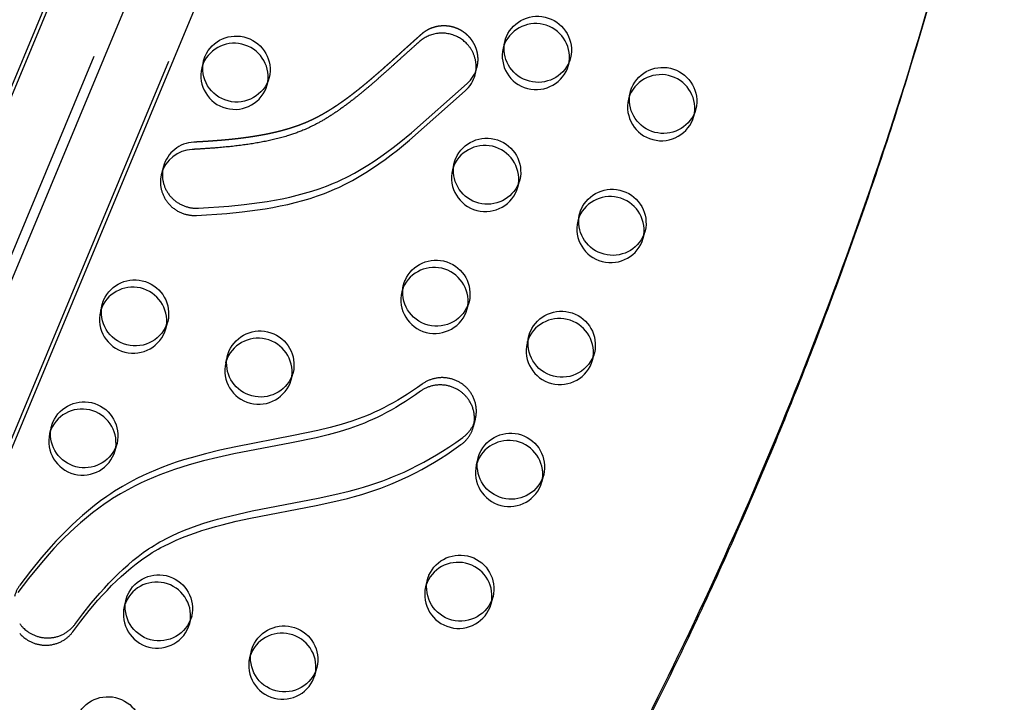
# Model space of a CAD drawing. Units: inches. Extents: x -132988 to 135759, y -268773 to 124.
# Drawn here: x 1309 to 1323, y 1 to 11 of the extents above; entities that cross this region are included whole.
import ezdxf

# ---------------------------------------------------------------- set-up
doc = ezdxf.new("R2010")
doc.units = ezdxf.units.IN
doc.header["$LTSCALE"] = 500
doc.header["$MEASUREMENT"] = 0
doc.linetypes.add('Hidden', pattern=[0.15748, 0.07874, -0.07874])
doc.layers.add('Make2D$Hidden$Curves', color=7, linetype='Hidden', true_color=0x000000)
doc.layers.add('Make2D$visible$Curves', color=7, linetype='Continuous', true_color=0x000000)

msp = doc.modelspace()

# ---------------------------------------------------------------- linework, layer by layer
at = {"layer": 'Make2D$Hidden$Curves', "color": 18, "lineweight": -3, "true_color": 0x000000}
for p, q in [((1322.0799, 39.7522), (1294.8526, -25.6756)), ((1294.5964, -25.9214), (1321.8236, 39.506)), ((1295.6976, -25.9933), (1322.7842, 39.0962)), ((1315.7906, 10.6558), (1315.7626, 10.5483)), ((1315.7798, 10.6012), (1315.7906, 10.6558)), ((1316.7303, 10.296), (1316.7583, 10.4035)), ((1316.7583, 10.4035), (1316.7411, 10.3506)), ((1317.6417, 9.9009), (1317.6137, 9.7933)), ((1317.6309, 9.8463), (1317.6417, 9.9009)), ((1318.5813, 9.541), (1318.6094, 9.6486)), ((1318.6094, 9.6486), (1318.5922, 9.5956)), ((1315.0417, 8.8544), (1315.0136, 8.7469)), ((1315.0308, 8.7998), (1315.0417, 8.8544)), ((1315.9813, 8.4946), (1316.0093, 8.6021)), ((1316.0093, 8.6021), (1315.9922, 8.5492)), ((1316.8928, 8.0995), (1316.8647, 7.9919)), ((1316.8819, 8.0449), (1316.8928, 8.0995)), ((1317.8324, 7.7396), (1317.8604, 7.8472)), ((1317.8604, 7.8472), (1317.8432, 7.7942)), ((1311.6927, 6.0065), (1311.6646, 5.899)), ((1311.6818, 5.952), (1311.6927, 6.0065)), ((1312.6323, 5.6467), (1312.6603, 5.7543)), ((1312.6603, 5.7543), (1312.6432, 5.7013)), ((1309.0926, 4.9601), (1309.0646, 4.8525)), ((1309.0818, 4.9055), (1309.0926, 4.9601)), ((1310.0322, 4.6002), (1310.0603, 4.7078)), ((1310.0603, 4.7078), (1310.0431, 4.6549)), ((1315.384, 4.4421), (1315.3948, 4.4967)), ((1316.3344, 4.1368), (1316.3625, 4.2444)), ((1316.3625, 4.2444), (1316.3453, 4.1914))]:
    msp.add_line(p, q, dxfattribs=at)
msp.add_lwpolyline([(1315.3525, 5.0642), (1315.3559, 5.078), (1315.3589, 5.0919), (1315.3614, 5.1059), (1315.3636, 5.12), (1315.3653, 5.1342), (1315.3666, 5.1484), (1315.3674, 5.1626), (1315.3679, 5.1768), (1315.3679, 5.1911), (1315.3675, 5.2052), (1315.3666, 5.2194), (1315.3654, 5.2334), (1315.3637, 5.2474), (1315.3617, 5.2613), (1315.3592, 5.275), (1315.3564, 5.2886), (1315.3532, 5.3021), (1315.3496, 5.3154), (1315.3457, 5.3285), (1315.3414, 5.3415), (1315.3368, 5.3542), (1315.3319, 5.3668), (1315.3267, 5.3791), (1315.3212, 5.3912), (1315.3154, 5.403), (1315.3093, 5.4146), (1315.3029, 5.4259), (1315.2964, 5.437), (1315.2896, 5.4478), (1315.2826, 5.4583), (1315.2754, 5.4686), (1315.268, 5.4786), (1315.2612, 5.4873), (1315.2542, 5.4959), (1315.247, 5.5044), (1315.2394, 5.5128), (1315.2317, 5.5212), (1315.2236, 5.5294), (1315.2153, 5.5375), (1315.2068, 5.5455), (1315.198, 5.5533), (1315.1889, 5.561), (1315.1796, 5.5685), (1315.1701, 5.5759), (1315.1603, 5.5831), (1315.1503, 5.5901), (1315.1401, 5.5968), (1315.1296, 5.6034), (1315.119, 5.6098), (1315.1081, 5.6159), (1315.097, 5.6218), (1315.0857, 5.6274), (1315.0743, 5.6328), (1315.0626, 5.6379), (1315.0509, 5.6427), (1315.0389, 5.6473), (1315.0268, 5.6515), (1315.0146, 5.6555), (1315.0022, 5.6592), (1314.9898, 5.6625), (1314.9772, 5.6656), (1314.9646, 5.6683), (1314.9519, 5.6707), (1314.9391, 5.6728), (1314.9263, 5.6746), (1314.9135, 5.6761), (1314.9006, 5.6772), (1314.8877, 5.678), (1314.8748, 5.6785), (1314.862, 5.6786), (1314.8491, 5.6784), (1314.8364, 5.6779), (1314.8236, 5.6771), (1314.811, 5.676), (1314.7984, 5.6746), (1314.7859, 5.6728), (1314.7735, 5.6708), (1314.7612, 5.6684), (1314.7491, 5.6658), (1314.737, 5.6629), (1314.7252, 5.6597), (1314.7134, 5.6562), (1314.7019, 5.6525), (1314.6905, 5.6485), (1314.6792, 5.6443), (1314.6682, 5.6399), (1314.6573, 5.6352), (1314.6467, 5.6303), (1314.6362, 5.6252), (1314.626, 5.6199), (1314.6159, 5.6144), (1314.6061, 5.6087), (1314.5965, 5.6029), (1314.5871, 5.5969), (1314.578, 5.5907), (1314.569, 5.5844), (1314.4966, 5.5331), (1314.4233, 5.4831), (1314.3489, 5.4344), (1314.2736, 5.3872), (1314.2064, 5.3469), (1314.1384, 5.3079), (1314.0696, 5.2701), (1314.0001, 5.2338), (1313.9313, 5.1997), (1313.8618, 5.167), (1313.8026, 5.1407), (1313.7429, 5.1156), (1313.6351, 5.0736), (1313.5258, 5.0352), (1313.4473, 5.0099), (1313.3683, 4.9862), (1313.209, 4.9428), (1313.0279, 4.899), (1312.6658, 4.823), (1311.8136, 4.6588), (1311.5785, 4.6071), (1311.3648, 4.5548), (1311.1529, 4.4962), (1311.0434, 4.4629), (1310.9347, 4.4274), (1310.8268, 4.3896), (1310.7198, 4.3493), (1310.6269, 4.3119), (1310.5349, 4.2725), (1310.444, 4.2309), (1310.3541, 4.1872), (1310.2452, 4.1303), (1310.1384, 4.07), (1310.0804, 4.0353), (1310.023, 3.9995), (1309.9664, 3.9626), (1309.9105, 3.9248), (1309.8171, 3.8582), (1309.7257, 3.7889), (1309.6363, 3.7171), (1309.549, 3.643), (1309.4666, 3.5695), (1309.3859, 3.4941), (1309.3071, 3.4171), (1309.2298, 3.3384), (1309.1567, 3.2609), (1309.0851, 3.1822), (1308.9458, 3.0212), (1308.7816, 2.8182), (1308.6238, 2.6103)], dxfattribs=at)
at = {"layer": 'Make2D$Hidden$Curves', "color": 18, "lineweight": -3, "true_color": 0x000000, "extrusion": (0, 0, -1)}
for centre, radius, start, end in [((-1316.2703, 10.5169), 0.501, 23.71591, 193.08295), ((-1311.8192, 10.2254), 0.501, 23.71591, 193.08295), ((-1316.2508, 10.5358), 0.4755, 14.61397, 22.57723), ((-1311.7996, 10.2443), 0.4755, 14.61397, 22.57723), ((-1318.1214, 9.762), 0.501, 23.71591, 193.08295), ((-1318.1018, 9.7809), 0.4755, 14.61397, 22.57723), ((-1315.5214, 8.7155), 0.501, 23.71591, 193.08295), ((-1315.5018, 8.7344), 0.4755, 14.61397, 22.57723), ((-1317.3725, 7.9606), 0.501, 23.71591, 193.08295), ((-1317.3529, 7.9795), 0.4755, 14.61397, 22.57723), ((-1314.7724, 6.9141), 0.501, 23.71591, 193.08295), ((-1310.3213, 6.6226), 0.501, 23.71591, 193.08295), ((-1314.7528, 6.933), 0.4755, 14.61397, 22.57723), ((-1310.3017, 6.6415), 0.4755, 14.61397, 22.57723), ((-1316.6235, 6.1592), 0.501, 23.71591, 193.08295), ((-1312.1724, 5.8676), 0.501, 23.71591, 193.08295), ((-1316.6039, 6.1781), 0.4755, 14.61397, 22.57723), ((-1312.1528, 5.8866), 0.4755, 14.61397, 22.57723), ((-1309.5723, 4.8212), 0.501, 23.71591, 193.08295), ((-1309.5527, 4.8401), 0.4755, 14.61397, 22.57723), ((-1315.8745, 4.3578), 0.501, 23.71591, 193.08295), ((-1315.8549, 4.3767), 0.4755, 14.61397, 22.57723), ((-1315.1256, 2.5564), 0.501, 23.71591, 193.08295), ((-1310.6744, 2.2649), 0.501, 23.71591, 193.08295), ((-1315.106, 2.5753), 0.4755, 14.61397, 22.57723), ((-1310.6549, 2.2838), 0.4755, 14.61397, 22.57723), ((-1312.5255, 1.5099), 0.501, 23.71591, 193.08295), ((-1312.5059, 1.5288), 0.4755, 14.61397, 22.57723), ((-1309.9255, 0.4635), 0.501, 23.71591, 193.08295)]:
    msp.add_arc(centre, radius, start, end, dxfattribs=at)
at = {"layer": 'Make2D$Hidden$Curves', "color": 18, "lineweight": -3, "true_color": 0x000000}
for centre, radius, start, end in [((1311.2171, 8.6694), 0.489, 92.46457, 164.93688), ((1309.0074, 2.3271), 0.4768, 143.56961, 165.37183)]:
    msp.add_arc(centre, radius, start, end, dxfattribs=at)
for points, weights, degree, knots in [([(1322.5191, 12.8835), (1316.6937, -9.2977), (1297.7644, -22.6642), (1296.8939, -23.2789), (1295.8928, -22.8706), (1294.8917, -22.4623), (1294.7106, -21.4188), (1292.3885, -8.0351), (1295.7778, 5.0593)], [0.922992070088, 0.904644753545, 1, 0.87326197026, 1, 0.87326197026, 1, 0.941471052043, 0.92577944475], 2, [-5163.7857898, -5163.7857898, -5163.7857898, -4021.2255455, -4021.2255455, -3971.1046497, -3971.1046497, -3920.983754, -3920.983754, -3219.6815036, -3219.6815036, -3219.6815036]), ([(1315.3768, 10.2615), (1315.4203, 10.4283), (1315.3741, 10.591), (1315.2611, 10.713), (1315.0635, 10.9263), (1314.7714, 10.9423), (1314.5558, 10.7517), (1314.4298, 10.6403), (1314.1881, 10.4209), (1313.8715, 10.137), (1313.6174, 9.9262), (1313.4257, 9.7803), (1313.2547, 9.6627), (1313.0731, 9.5528), (1312.8911, 9.4615), (1312.6414, 9.3647), (1312.3188, 9.2784), (1311.9691, 9.2221), (1311.5902, 9.1814), (1311.3529, 9.1661), (1311.196, 9.1579)], [0.862602299723, 0.832300993531, 0.878100226957, 1, 0.804737854125, 0.804737854125, 1, 1, 1, 1, 1, 1, 1, 1, 1, 1, 1, 1, 1, 1, 1], 3, [262.0088526, 262.0088526, 262.0088526, 262.0088526, 274.4628405, 274.4628405, 274.4628405, 294.4119538, 294.4119538, 294.4119538, 307.4520923, 319.7332623, 327.3923666, 333.0321635, 338.38094, 343.4339305, 349.4167598, 354.0519084, 363.9994675, 374.9706046, 381.1342465, 393.1318682, 393.1318682, 393.1318682, 393.1318682])]:
    msp.add_rational_spline(points, weights, degree=degree, knots=knots, dxfattribs=at)
at = {"layer": 'Make2D$visible$Curves', "color": 18, "lineweight": -3, "true_color": 0x000000}
for p, q in [((1321.0804, 40.2139), (1294.3489, -24.0223)), ((1320.9787, 39.8241), (1294.4111, -24.0185)), ((1296.2204, -24.8826), (1322.8232, 39.0445)), ((1311.3395, 10.3643), (1311.3115, 10.2567)), ((1315.3488, 10.1539), (1315.3768, 10.2615)), ((1312.2791, 10.0044), (1312.3072, 10.112)), ((1310.7449, 8.7965), (1310.7168, 8.6889)), ((1314.2927, 7.053), (1314.2647, 6.9455)), ((1309.8416, 6.7615), (1309.8136, 6.6539)), ((1315.2323, 6.6932), (1315.2604, 6.8007)), ((1310.7812, 6.4016), (1310.8093, 6.5092)), ((1316.1438, 6.2981), (1316.1157, 6.1905)), ((1317.0834, 5.9382), (1317.1114, 6.0458)), ((1315.3245, 4.9566), (1315.3525, 5.0642)), ((1315.3948, 4.4967), (1315.3668, 4.3891)), ((1314.6459, 2.6953), (1314.6178, 2.5877)), ((1310.1947, 2.4038), (1310.1667, 2.2962)), ((1315.5855, 2.3354), (1315.6135, 2.443)), ((1311.1344, 2.0439), (1311.1624, 2.1515)), ((1312.0458, 1.6488), (1312.0178, 1.5413)), ((1312.9854, 1.289), (1313.0135, 1.3965))]:
    msp.add_line(p, q, dxfattribs=at)
for points in [[(1310.7449, 8.7965), (1310.7424, 8.7867), (1310.7402, 8.777), (1310.7382, 8.7673), (1310.7365, 8.7576), (1310.7349, 8.7479), (1310.7335, 8.7383), (1310.7324, 8.7287), (1310.7314, 8.7191), (1310.7306, 8.7096), (1310.7301, 8.7001), (1310.7297, 8.6906), (1310.7295, 8.6812), (1310.7295, 8.6719), (1310.7297, 8.6627), (1310.73, 8.6535), (1310.7305, 8.6444), (1310.7314, 8.6336), (1310.7325, 8.6227), (1310.7339, 8.6117), (1310.7355, 8.6007), (1310.7374, 8.5896), (1310.7396, 8.5785), (1310.742, 8.5673), (1310.7448, 8.5561), (1310.7478, 8.5449), (1310.7512, 8.5337), (1310.7548, 8.5224), (1310.7588, 8.5112), (1310.763, 8.5), (1310.7675, 8.4889), (1310.7724, 8.4778), (1310.7775, 8.4667), (1310.783, 8.4557), (1310.7888, 8.4448), (1310.7948, 8.434), (1310.8012, 8.4233), (1310.8079, 8.4127), (1310.8148, 8.4023), (1310.8221, 8.392), (1310.8296, 8.3818), (1310.8374, 8.3718), (1310.8455, 8.362), (1310.8539, 8.3523), (1310.8625, 8.3429), (1310.8714, 8.3336), (1310.8806, 8.3246), (1310.8899, 8.3158), (1310.8995, 8.3072), (1310.9094, 8.2989), (1310.9194, 8.2908), (1310.9296, 8.283), (1310.9401, 8.2754), (1310.9507, 8.2681), (1310.9614, 8.2611), (1310.9724, 8.2544), (1310.9834, 8.248), (1310.9946, 8.2419), (1311.006, 8.236), (1311.0174, 8.2305), (1311.0289, 8.2253), (1311.0405, 8.2203), (1311.0522, 8.2157), (1311.0639, 8.2114), (1311.0757, 8.2074), (1311.0875, 8.2037), (1311.0993, 8.2003), (1311.1112, 8.1972), (1311.123, 8.1944), (1311.1348, 8.1919), (1311.1467, 8.1897), (1311.1584, 8.1878), (1311.1702, 8.1861), (1311.1818, 8.1848), (1311.1934, 8.1837), (1311.205, 8.1829), (1311.2165, 8.1823), (1311.2278, 8.1821), (1311.2391, 8.182), (1311.2503, 8.1822), (1311.2613, 8.1827), (1311.7103, 8.2129), (1311.9371, 8.2353), (1312.1631, 8.2641), (1312.2758, 8.2813), (1312.3881, 8.3007), (1312.5, 8.3223), (1312.6113, 8.3463), (1312.7216, 8.3729), (1312.831, 8.4022), (1312.9395, 8.4346), (1313.047, 8.47), (1313.1529, 8.5087), (1313.2574, 8.5508), (1313.3101, 8.5737), (1313.3623, 8.5975), (1313.4654, 8.6477), (1313.5667, 8.7012), (1313.6661, 8.7578), (1313.7638, 8.8173), (1313.8599, 8.8794), (1313.9545, 8.9439), (1314.0475, 9.0105), (1314.1392, 9.079), (1314.2295, 9.1491), (1314.4075, 9.2941), (1315.2302, 10.0235, 0.1491657), (1315.3768, 10.2615)], [(1310.7168, 8.6889), (1310.7144, 8.6792), (1310.7122, 8.6695), (1310.7102, 8.6598), (1310.7084, 8.6501), (1310.7068, 8.6404), (1310.7055, 8.6307), (1310.7043, 8.6211), (1310.7034, 8.6115), (1310.7026, 8.602), (1310.702, 8.5925), (1310.7016, 8.5831), (1310.7015, 8.5737), (1310.7015, 8.5644), (1310.7016, 8.5551), (1310.702, 8.546), (1310.7025, 8.5369), (1310.7034, 8.526), (1310.7045, 8.5151), (1310.7058, 8.5042), (1310.7075, 8.4931), (1310.7094, 8.4821), (1310.7115, 8.4709), (1310.714, 8.4598), (1310.7168, 8.4486), (1310.7198, 8.4373), (1310.7231, 8.4261), (1310.7268, 8.4149), (1310.7307, 8.4037), (1310.735, 8.3925), (1310.7395, 8.3813), (1310.7443, 8.3702), (1310.7495, 8.3592), (1310.755, 8.3482), (1310.7607, 8.3373), (1310.7668, 8.3265), (1310.7732, 8.3158), (1310.7798, 8.3052), (1310.7868, 8.2947), (1310.794, 8.2844), (1310.8016, 8.2743), (1310.8094, 8.2642), (1310.8175, 8.2544), (1310.8259, 8.2448), (1310.8345, 8.2353), (1310.8434, 8.2261), (1310.8525, 8.217), (1310.8619, 8.2082), (1310.8715, 8.1996), (1310.8813, 8.1913), (1310.8914, 8.1832), (1310.9016, 8.1754), (1310.912, 8.1679), (1310.9226, 8.1606), (1310.9334, 8.1536), (1310.9443, 8.1469), (1310.9554, 8.1405), (1310.9666, 8.1343), (1310.9779, 8.1285), (1310.9893, 8.123), (1311.0009, 8.1177), (1311.0125, 8.1128), (1311.0241, 8.1082), (1311.0359, 8.1039), (1311.0476, 8.0999), (1311.0595, 8.0961), (1311.0713, 8.0927), (1311.0831, 8.0896), (1311.095, 8.0868), (1311.1068, 8.0843), (1311.1186, 8.0821), (1311.1304, 8.0802), (1311.1421, 8.0786), (1311.1538, 8.0772), (1311.1654, 8.0761), (1311.1769, 8.0753), (1311.1884, 8.0748), (1311.1998, 8.0745), (1311.2111, 8.0745), (1311.2222, 8.0747), (1311.2333, 8.0752), (1311.6823, 8.1054), (1311.9091, 8.1278), (1312.135, 8.1566), (1312.2477, 8.1738), (1312.3601, 8.1931), (1312.472, 8.2147), (1312.5833, 8.2388), (1312.6935, 8.2653), (1312.803, 8.2947), (1312.9115, 8.327), (1313.0189, 8.3625), (1313.1249, 8.4011), (1313.2293, 8.4433), (1313.282, 8.4661), (1313.3342, 8.4899), (1313.4374, 8.5401), (1313.5386, 8.5937), (1313.6381, 8.6503), (1313.7358, 8.7098), (1313.8318, 8.7718), (1313.9264, 8.8364), (1314.0195, 8.903), (1314.1111, 8.9715), (1314.2015, 9.0416), (1314.3795, 9.1865), (1315.2022, 9.916, 0.1491657), (1315.3488, 10.1539)]]:
    msp.add_lwpolyline(points, format="xyb", dxfattribs=at)
for points in [[(1315.3245, 4.9566), (1315.3279, 4.9704), (1315.3309, 4.9844), (1315.3334, 4.9984), (1315.3355, 5.0125), (1315.3372, 5.0267), (1315.3385, 5.0409), (1315.3394, 5.0551), (1315.3398, 5.0693), (1315.3398, 5.0835), (1315.3394, 5.0977), (1315.3386, 5.1118), (1315.3374, 5.1259), (1315.3357, 5.1398), (1315.3337, 5.1537), (1315.3312, 5.1675), (1315.3284, 5.1811), (1315.3252, 5.1946), (1315.3216, 5.2079), (1315.3177, 5.221), (1315.3134, 5.234), (1315.3088, 5.2467), (1315.3039, 5.2592), (1315.2986, 5.2715), (1315.2931, 5.2836), (1315.2873, 5.2955), (1315.2812, 5.3071), (1315.2749, 5.3184), (1315.2683, 5.3295), (1315.2615, 5.3403), (1315.2545, 5.3508), (1315.2473, 5.3611), (1315.2399, 5.371), (1315.2332, 5.3797), (1315.2262, 5.3883), (1315.2189, 5.3969), (1315.2114, 5.4053), (1315.2036, 5.4136), (1315.1956, 5.4219), (1315.1873, 5.43), (1315.1787, 5.4379), (1315.1699, 5.4458), (1315.1609, 5.4535), (1315.1516, 5.461), (1315.1421, 5.4684), (1315.1323, 5.4755), (1315.1223, 5.4825), (1315.112, 5.4893), (1315.1016, 5.4959), (1315.0909, 5.5022), (1315.08, 5.5083), (1315.069, 5.5142), (1315.0577, 5.5199), (1315.0462, 5.5252), (1315.0346, 5.5303), (1315.0228, 5.5352), (1315.0109, 5.5397), (1314.9988, 5.544), (1314.9866, 5.548), (1314.9742, 5.5516), (1314.9618, 5.555), (1314.9492, 5.558), (1314.9366, 5.5608), (1314.9239, 5.5632), (1314.9111, 5.5653), (1314.8983, 5.5671), (1314.8854, 5.5685), (1314.8726, 5.5696), (1314.8597, 5.5704), (1314.8468, 5.5709), (1314.8339, 5.5711), (1314.8211, 5.5709), (1314.8083, 5.5704), (1314.7956, 5.5696), (1314.7829, 5.5685), (1314.7703, 5.567), (1314.7579, 5.5653), (1314.7455, 5.5632), (1314.7332, 5.5609), (1314.721, 5.5582), (1314.709, 5.5553), (1314.6971, 5.5521), (1314.6854, 5.5487), (1314.6738, 5.545), (1314.6624, 5.541), (1314.6512, 5.5368), (1314.6402, 5.5323), (1314.6293, 5.5277), (1314.6187, 5.5228), (1314.6082, 5.5177), (1314.5979, 5.5124), (1314.5879, 5.5069), (1314.5781, 5.5012), (1314.5685, 5.4954), (1314.5591, 5.4894), (1314.5499, 5.4832), (1314.541, 5.4769), (1314.4686, 5.4256), (1314.3952, 5.3755), (1314.3209, 5.3269), (1314.2456, 5.2797), (1314.1784, 5.2394), (1314.1104, 5.2003), (1314.0416, 5.1626), (1313.972, 5.1262), (1313.9033, 5.0921), (1313.8338, 5.0595), (1313.7746, 5.0332), (1313.7148, 5.008), (1313.607, 4.966), (1313.4978, 4.9276), (1313.4193, 4.9024), (1313.3403, 4.8787), (1313.1809, 4.8353), (1312.9999, 4.7914), (1312.6377, 4.7155), (1311.7856, 4.5513), (1311.5505, 4.4996), (1311.3368, 4.4472), (1311.1249, 4.3887), (1311.0154, 4.3553), (1310.9066, 4.3198), (1310.7987, 4.282), (1310.6918, 4.2418), (1310.5989, 4.2044), (1310.5069, 4.1649), (1310.4159, 4.1234), (1310.326, 4.0796), (1310.2172, 4.0228), (1310.1103, 3.9625), (1310.0523, 3.9277), (1309.995, 3.8919), (1309.9384, 3.8551), (1309.8825, 3.8172), (1309.789, 3.7506), (1309.6976, 3.6813), (1309.6083, 3.6095), (1309.5209, 3.5354), (1309.4385, 3.4619), (1309.3579, 3.3866), (1309.279, 3.3095), (1309.2018, 3.2308), (1309.1287, 3.1534), (1309.057, 3.0746), (1308.9178, 2.9137), (1308.7535, 2.7107), (1308.5958, 2.5027)], [(1308.6221, 2.0447), (1308.6275, 2.0373), (1308.633, 2.03), (1308.6387, 2.0229), (1308.6444, 2.0159), (1308.6502, 2.009), (1308.6561, 2.0023), (1308.6621, 1.9957), (1308.6682, 1.9893), (1308.6744, 1.983), (1308.6869, 1.9708), (1308.6998, 1.9591), (1308.7129, 1.9481), (1308.7261, 1.9376), (1308.7396, 1.9277), (1308.7487, 1.9214), (1308.758, 1.9152), (1308.7675, 1.9092), (1308.7773, 1.9034), (1308.7872, 1.8977), (1308.7974, 1.8922), (1308.8078, 1.8868), (1308.8183, 1.8817), (1308.8291, 1.8768), (1308.8401, 1.8721), (1308.8512, 1.8677), (1308.8625, 1.8634), (1308.874, 1.8594), (1308.8857, 1.8557), (1308.8975, 1.8522), (1308.9095, 1.849), (1308.9216, 1.8461), (1308.9338, 1.8434), (1308.9461, 1.8411), (1308.9585, 1.839), (1308.9711, 1.8373), (1308.9837, 1.8358), (1308.9964, 1.8346), (1309.0091, 1.8338), (1309.0219, 1.8333), (1309.0348, 1.8331), (1309.0476, 1.8332), (1309.0605, 1.8337), (1309.0733, 1.8345), (1309.0862, 1.8356), (1309.099, 1.837), (1309.1118, 1.8388), (1309.1245, 1.8408), (1309.1372, 1.8432), (1309.1497, 1.846), (1309.1622, 1.849), (1309.1746, 1.8523), (1309.1868, 1.856), (1309.199, 1.8599), (1309.211, 1.8642), (1309.2228, 1.8687), (1309.2345, 1.8735), (1309.246, 1.8786), (1309.2573, 1.884), (1309.2684, 1.8896), (1309.2794, 1.8955), (1309.2901, 1.9016), (1309.3006, 1.9079), (1309.3109, 1.9145), (1309.321, 1.9212), (1309.3309, 1.9282), (1309.3405, 1.9354), (1309.3498, 1.9427), (1309.3589, 1.9502), (1309.3678, 1.9579), (1309.3764, 1.9657), (1309.3848, 1.9737), (1309.3929, 1.9818), (1309.4007, 1.99), (1309.4083, 1.9983), (1309.4156, 2.0067), (1309.4227, 2.0153), (1309.4295, 2.0239), (1309.436, 2.0325), (1309.5553, 2.1904), (1309.6786, 2.3453), (1309.8068, 2.4965), (1309.8728, 2.5704), (1309.9404, 2.643), (1310.0085, 2.7132), (1310.0781, 2.7818), (1310.1495, 2.8488), (1310.2225, 2.914), (1310.2959, 2.9758), (1310.3711, 3.0356), (1310.4482, 3.093), (1310.5272, 3.1478), (1310.568, 3.1746), (1310.6093, 3.2006), (1310.6511, 3.2259), (1310.6934, 3.2504), (1310.7372, 3.2746), (1310.7813, 3.2981), (1310.8709, 3.3428), (1310.9626, 3.3848), (1311.0556, 3.4241), (1311.1497, 3.4607), (1311.2448, 3.4949), (1311.3431, 3.5275), (1311.442, 3.558), (1311.5417, 3.5865), (1311.6418, 3.6132), (1311.8493, 3.6634), (1312.058, 3.7087), (1313.0296, 3.8966), (1313.2761, 3.9501), (1313.4903, 4.0023), (1313.5968, 4.0309), (1313.7026, 4.0613), (1313.8082, 4.094), (1313.9129, 4.1289), (1313.9859, 4.155), (1314.0584, 4.1823), (1314.1304, 4.2109), (1314.2018, 4.2407), (1314.3005, 4.2845), (1314.3981, 4.3306), (1314.4945, 4.379), (1314.5897, 4.4296), (1314.6837, 4.4822), (1314.7765, 4.5368), (1314.8681, 4.5932), (1314.9585, 4.6514), (1315.0643, 4.7227), (1315.1684, 4.7962), (1315.176, 4.8018), (1315.1836, 4.8077), (1315.1912, 4.8137), (1315.1986, 4.8199), (1315.206, 4.8263), (1315.2133, 4.8329), (1315.2205, 4.8397), (1315.2277, 4.8467), (1315.2347, 4.8538), (1315.2416, 4.8612), (1315.2484, 4.8687), (1315.2551, 4.8764), (1315.2616, 4.8844), (1315.268, 4.8924), (1315.2743, 4.9007), (1315.2804, 4.9091), (1315.2863, 4.9178), (1315.2921, 4.9265), (1315.2977, 4.9355), (1315.3032, 4.9446), (1315.3084, 4.9538), (1315.3135, 4.9632), (1315.3184, 4.9728), (1315.323, 4.9825), (1315.3275, 4.9923), (1315.3317, 5.0022), (1315.3358, 5.0123), (1315.3396, 5.0225), (1315.3432, 5.0328), (1315.3465, 5.0431), (1315.3497, 5.0536), (1315.3525, 5.0642)], [(1308.6222, 1.9015), (1308.6281, 1.8948), (1308.6341, 1.8882), (1308.6402, 1.8817), (1308.6463, 1.8754), (1308.6589, 1.8632), (1308.6717, 1.8516), (1308.6848, 1.8406), (1308.6981, 1.8301), (1308.7115, 1.8202), (1308.7206, 1.8139), (1308.7299, 1.8077), (1308.7395, 1.8017), (1308.7492, 1.7958), (1308.7592, 1.7901), (1308.7693, 1.7846), (1308.7797, 1.7793), (1308.7903, 1.7742), (1308.8011, 1.7693), (1308.812, 1.7646), (1308.8232, 1.7601), (1308.8345, 1.7559), (1308.846, 1.7519), (1308.8577, 1.7482), (1308.8695, 1.7447), (1308.8814, 1.7415), (1308.8935, 1.7386), (1308.9057, 1.7359), (1308.9181, 1.7335), (1308.9305, 1.7315), (1308.943, 1.7297), (1308.9557, 1.7283), (1308.9683, 1.7271), (1308.9811, 1.7263), (1308.9939, 1.7258), (1309.0067, 1.7256), (1309.0196, 1.7257), (1309.0324, 1.7261), (1309.0453, 1.7269), (1309.0582, 1.728), (1309.071, 1.7295), (1309.0837, 1.7312), (1309.0965, 1.7333), (1309.1091, 1.7357), (1309.1217, 1.7384), (1309.1342, 1.7415), (1309.1465, 1.7448), (1309.1588, 1.7484), (1309.1709, 1.7524), (1309.1829, 1.7566), (1309.1948, 1.7612), (1309.2064, 1.766), (1309.2179, 1.7711), (1309.2293, 1.7764), (1309.2404, 1.7821), (1309.2513, 1.7879), (1309.2621, 1.794), (1309.2726, 1.8004), (1309.2829, 1.8069), (1309.293, 1.8137), (1309.3028, 1.8206), (1309.3124, 1.8278), (1309.3218, 1.8352), (1309.3309, 1.8427), (1309.3398, 1.8503), (1309.3484, 1.8582), (1309.3567, 1.8661), (1309.3648, 1.8742), (1309.3727, 1.8825), (1309.3803, 1.8908), (1309.3876, 1.8992), (1309.3946, 1.9077), (1309.4014, 1.9163), (1309.408, 1.925), (1309.5272, 2.0829), (1309.6506, 2.2378), (1309.7787, 2.3889), (1309.8448, 2.4628), (1309.9124, 2.5354), (1309.9804, 2.6056), (1310.0501, 2.6743), (1310.1214, 2.7412), (1310.1945, 2.8064), (1310.2679, 2.8683), (1310.343, 2.9281), (1310.4201, 2.9855), (1310.4991, 3.0403), (1310.54, 3.067), (1310.5813, 3.0931), (1310.6231, 3.1183), (1310.6654, 3.1428), (1310.7091, 3.1671), (1310.7533, 3.1906), (1310.8429, 3.2352), (1310.9346, 3.2773), (1311.0275, 3.3165), (1311.1217, 3.3532), (1311.2168, 3.3874), (1311.315, 3.42), (1311.414, 3.4505), (1311.5136, 3.4789), (1311.6138, 3.5056), (1311.8213, 3.5559), (1312.03, 3.6011), (1313.0016, 3.7891), (1313.2481, 3.8425), (1313.4623, 3.8948), (1313.5687, 3.9233), (1313.6746, 3.9538), (1313.7801, 3.9864), (1313.8849, 4.0214), (1313.9579, 4.0475), (1314.0304, 4.0748), (1314.1023, 4.1033), (1314.1738, 4.1332), (1314.2725, 4.1769), (1314.37, 4.2231), (1314.4664, 4.2715), (1314.5616, 4.3221), (1314.6556, 4.3747), (1314.7484, 4.4292), (1314.8401, 4.4857), (1314.9305, 4.5439), (1315.0362, 4.6151), (1315.1403, 4.6886), (1315.148, 4.6943), (1315.1556, 4.7001), (1315.1631, 4.7061), (1315.1706, 4.7123), (1315.178, 4.7187), (1315.1853, 4.7253), (1315.1925, 4.7321), (1315.1996, 4.7391), (1315.2067, 4.7463), (1315.2136, 4.7536), (1315.2204, 4.7612), (1315.227, 4.7689), (1315.2336, 4.7768), (1315.24, 4.7849), (1315.2462, 4.7932), (1315.2523, 4.8016), (1315.2583, 4.8102), (1315.2641, 4.819), (1315.2697, 4.8279), (1315.2751, 4.837), (1315.2804, 4.8463), (1315.2855, 4.8557), (1315.2903, 4.8652), (1315.295, 4.8749), (1315.2995, 4.8847), (1315.3037, 4.8947), (1315.3077, 4.9048), (1315.3116, 4.9149), (1315.3151, 4.9252), (1315.3185, 4.9356), (1315.3216, 4.9461), (1315.3245, 4.9566)]]:
    msp.add_lwpolyline(points, dxfattribs=at)
for centre, radius, start, end in [((1316.2423, 10.4094), 0.501, 346.91705, 156.28409), ((1311.7912, 10.1178), 0.501, 346.91705, 156.28409), ((1316.2496, 10.4344), 0.5002, 166.83816, 343.93534), ((1316.2227, 10.4283), 0.4755, 157.42277, 165.38603), ((1311.7985, 10.1428), 0.5002, 166.83816, 343.93534), ((1311.7716, 10.1368), 0.4755, 157.42277, 165.38603), ((1318.0934, 9.6544), 0.501, 346.91705, 156.28409), ((1318.1007, 9.6794), 0.5002, 166.83816, 343.93534), ((1318.0738, 9.6734), 0.4755, 157.42277, 165.38603), ((1311.189, 8.5618), 0.489, 92.46457, 164.93688), ((1315.4933, 8.608), 0.501, 346.91705, 156.28409), ((1315.5007, 8.633), 0.5002, 166.83816, 343.93534), ((1315.4738, 8.6269), 0.4755, 157.42277, 165.38603), ((1317.3444, 7.853), 0.501, 346.91705, 156.28409), ((1317.3248, 7.872), 0.4755, 157.42277, 165.38603), ((1317.3517, 7.878), 0.5002, 166.83816, 343.93534), ((1314.7444, 6.8066), 0.501, 346.91705, 156.28409), ((1310.2933, 6.515), 0.501, 346.91705, 156.28409), ((1314.7248, 6.8255), 0.4755, 157.42277, 165.38603), ((1314.7517, 6.8316), 0.5002, 166.83816, 343.93534), ((1310.2737, 6.534), 0.4755, 157.42277, 165.38603), ((1310.3006, 6.54), 0.5002, 166.83816, 343.93534), ((1316.5954, 6.0516), 0.501, 346.91705, 156.28409), ((1312.1443, 5.7601), 0.501, 346.91705, 156.28409), ((1316.6028, 6.0766), 0.5002, 166.83816, 343.93534), ((1316.5759, 6.0706), 0.4755, 157.42277, 165.38603), ((1312.1517, 5.7851), 0.5002, 166.83816, 343.93534), ((1312.1247, 5.779), 0.4755, 157.42277, 165.38603), ((1309.5443, 4.7136), 0.501, 346.91705, 156.28409), ((1309.5516, 4.7386), 0.5002, 166.83816, 343.93534), ((1309.5247, 4.7326), 0.4755, 157.42277, 165.38603), ((1315.8465, 4.2502), 0.501, 346.91705, 156.28409), ((1315.8538, 4.2753), 0.5002, 166.83816, 343.93534), ((1315.8269, 4.2692), 0.4755, 157.42277, 165.38603), ((1315.0975, 2.4488), 0.501, 346.91705, 156.28409), ((1310.6464, 2.1573), 0.501, 346.91705, 156.28409), ((1315.0779, 2.4678), 0.4755, 157.42277, 165.38603), ((1315.1048, 2.4739), 0.5002, 166.83816, 343.93534), ((1310.6268, 2.1762), 0.4755, 157.42277, 165.38603), ((1310.6537, 2.1823), 0.5002, 166.83816, 343.93534), ((1312.4975, 1.4024), 0.501, 346.91705, 156.28409), ((1312.4779, 1.4213), 0.4755, 157.42277, 165.38603), ((1312.5048, 1.4274), 0.5002, 166.83816, 343.93534)]:
    msp.add_arc(centre, radius, start, end, dxfattribs=at)
at = {"layer": 'Make2D$visible$Curves', "color": 18, "lineweight": -3, "true_color": 0x000000, "extrusion": (0, 0, -1)}
for centre, radius, start, end in [((-1316.278, 10.5433), 0.5016, 202.59847, 6.62926), ((-1311.8266, 10.2504), 0.5002, 196.06466, 13.16184), ((-1318.1291, 9.7884), 0.5016, 202.59849, 6.62801), ((-1315.5291, 8.7419), 0.5016, 202.59849, 6.62801), ((-1317.3801, 7.987), 0.5016, 202.59845, 6.63156), ((-1314.7797, 6.9391), 0.5002, 196.06466, 13.16184), ((-1310.3286, 6.6476), 0.5002, 196.06466, 13.16184), ((-1316.6308, 6.1842), 0.5002, 196.06466, 13.16184), ((-1312.1801, 5.8941), 0.5016, 202.59849, 6.62801), ((-1309.58, 4.8476), 0.5016, 202.59399, 6.62805), ((-1315.8822, 4.3842), 0.5016, 202.59849, 6.62801), ((-1315.1329, 2.5814), 0.5002, 196.06466, 13.16184), ((-1310.6818, 2.2899), 0.5002, 196.06466, 13.16184), ((-1312.5328, 1.5349), 0.5002, 196.06466, 13.16184)]:
    msp.add_arc(centre, radius, start, end, dxfattribs=at)
at = {"layer": 'Make2D$visible$Curves', "color": 18, "lineweight": -3, "true_color": 0x000000}
for points, weights, degree, knots in [([(1295.8057, 5.1669), (1301.9843, 28.8644), (1322.789, 42.3091), (1322.8889, 42.3737), (1323.0005, 42.3282), (1323.1121, 42.2827), (1323.1371, 42.1672)], [0.925653361966, 0.898828399135, 1, 0.883056400469, 1, 0.883056400469, 1], 2, [-3216.8483833, -3216.8483833, -3216.8483833, -2004.5957486, -2004.5957486, -1998.9653571, -1998.9653571, -1993.3349656, -1993.3349656, -1993.3349656]), ([(1295.7777, 5.0593), (1301.9563, 28.7569), (1322.761, 42.2016), (1322.8608, 42.2661), (1322.9724, 42.2206), (1323.084, 42.1751), (1323.1091, 42.0596)], [0.925653361966, 0.898828399135, 1, 0.883056400469, 1, 0.883056400469, 1], 2, [-3216.8483833, -3216.8483833, -3216.8483833, -2004.5957486, -2004.5957486, -1998.9653571, -1998.9653571, -1993.3349656, -1993.3349656, -1993.3349656]), ([(1322.5192, 12.8836), (1316.7174, -9.3687), (1297.7364, -22.7718), (1297.3602, -23.0374), (1296.8995, -23.1046)], [0.923083528257, 0.904408896593, 1, 0.940985653108, 0.936930234428], 2, [-5166.6118616, -5166.6118616, -5166.6118616, -4021.2255455, -4021.2255455, -3997.8872315, -3997.8872315, -3997.8872315]), ([(1315.3488, 10.1539), (1315.3923, 10.3207), (1315.3461, 10.4834), (1315.233, 10.6054), (1315.0355, 10.8187), (1314.7433, 10.8348), (1314.5277, 10.6442), (1314.4017, 10.5328), (1314.1601, 10.3134), (1313.8435, 10.0295), (1313.5894, 9.8187), (1313.3977, 9.6728), (1313.2267, 9.5551), (1313.045, 9.4453), (1312.863, 9.354), (1312.6134, 9.2572), (1312.2908, 9.1709), (1311.9411, 9.1146), (1311.5621, 9.0739), (1311.3249, 9.0585), (1311.168, 9.0504)], [0.862602299723, 0.832300993531, 0.878100226957, 1, 0.804737854125, 0.804737854125, 1, 1, 1, 1, 1, 1, 1, 1, 1, 1, 1, 1, 1, 1, 1], 3, [262.0088526, 262.0088526, 262.0088526, 262.0088526, 274.4628405, 274.4628405, 274.4628405, 294.4119538, 294.4119538, 294.4119538, 307.4520923, 319.7332623, 327.3923666, 333.0321635, 338.38094, 343.4339305, 349.4167598, 354.0519084, 363.9994675, 374.9706046, 381.1342465, 393.1318682, 393.1318682, 393.1318682, 393.1318682])]:
    msp.add_rational_spline(points, weights, degree=degree, knots=knots, dxfattribs=at)

doc.saveas('drawing.dxf')
